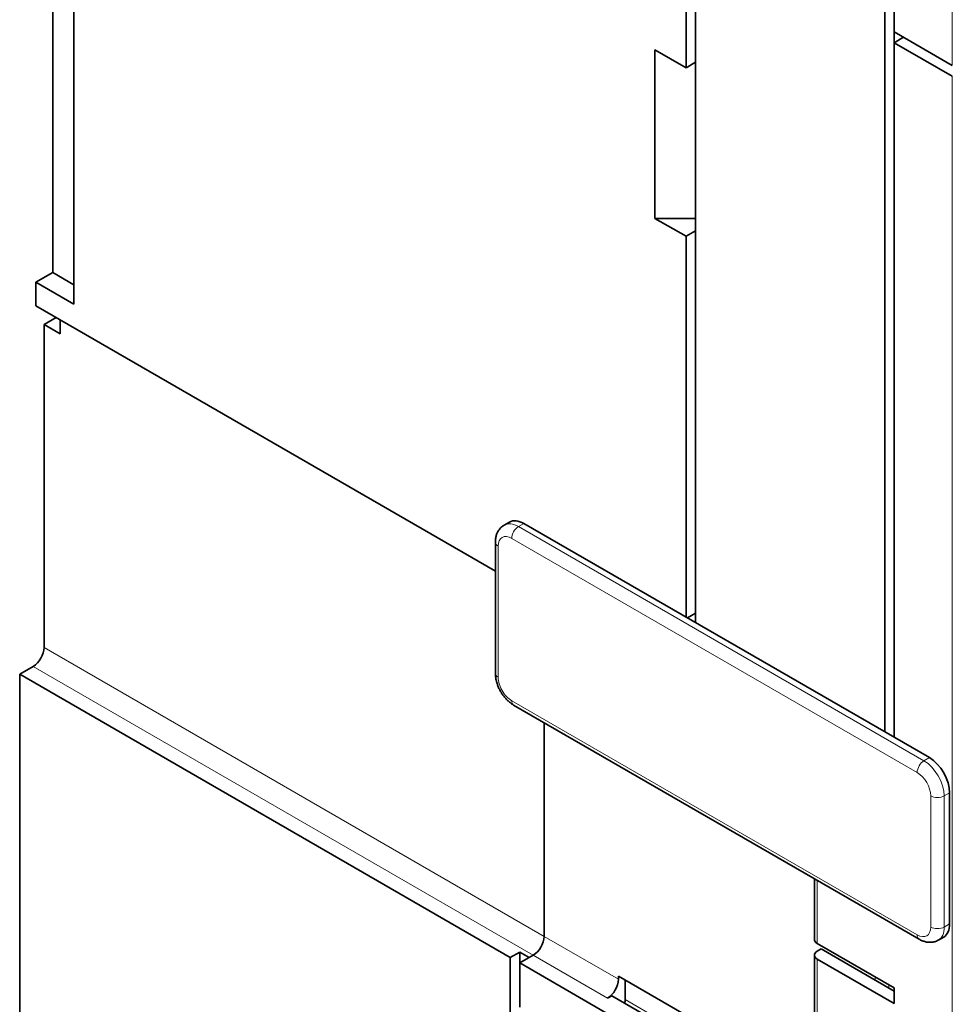
# Model space of a CAD drawing. Extents: x -1000000 to 1000000, y -1000000 to 1000000.
# Drawn here: x 375 to 385, y 217 to 227 of the extents above; entities that cross this region are included whole.
import ezdxf

# ---------------------------------------------------------------- set-up
doc = ezdxf.new("R2010")
doc.units = 0
doc.layers.get('0').update_dxf_attribs({"lineweight": 13})

# ---------------------------------------------------------------- blocks, each defined once
blk = doc.blocks.new('BLOCK193')
at = {"color": 7, "lineweight": 13}
for p, q in [((-25.87, 97.905), (-25.87, 160.775)), ((-25.87, 13.561), (-25.87, 97.334)), ((-27.355, 61.53), (-48.569, 73.778)), ((-27.709, 60.918), (-48.922, 73.165)), ((-47.225, 52.345), (-73.388, 67.45)), ((-47.791, 51.365), (-73.954, 66.47)), ((-48.922, 64.674), (-27.709, 52.426))]:
    blk.add_line(p, q, dxfattribs=at)
at = {"color": 7, "lineweight": 35}
for p, q in [((-71.832, 85.413), (-71.832, 119.951)), ((-39.305, 119.542), (-39.305, 68.756)), ((-72.928, 87.066), (-72.928, 119.154)), ((-28.911, 99.089), (-28.911, 62.755)), ((-49.776, 71.454), (-73.812, 85.331)), ((-27.072, 61.694), (-48.286, 73.941)), ((-48.993, 51.242), (-74.661, 66.062)), ((-74.661, 44.016), (-74.661, 66.062)), ((-48.819, 64.445), (-27.605, 52.197)), ((-29.406, 39.934), (-48.498, 50.957))]:
    blk.add_line(p, q, dxfattribs=at)
at = {"color": 7, "lineweight": 35, "ltscale": 0.347011}
blk.add_line((-29.406, 112.194), (-29.406, 98.313), dxfattribs=at)
at = {"color": 7, "lineweight": 35, "ltscale": 0.306186}
blk.add_line((-28.911, 111.908), (-28.911, 99.661), dxfattribs=at)
at = {"color": 7, "lineweight": 35, "ltscale": 0.204124}
blk.add_line((-39.8, 97.783), (-39.8, 105.948), dxfattribs=at)
at = {"color": 7, "lineweight": 35, "ltscale": 0.014289}
for p, q in [((-28.911, 99.661), (-28.911, 99.089)), ((-28.911, 99.089), (-28.416, 99.375)), ((-39.8, 97.783), (-39.305, 98.068)), ((-39.8, 88.965), (-39.305, 89.25)), ((-48.993, 51.242), (-48.498, 51.528)), ((-48.003, 51.242), (-48.498, 51.528)), ((-48.498, 51.528), (-48.498, 50.957))]:
    blk.add_line(p, q, dxfattribs=at)
at = {"color": 7, "lineweight": 35, "ltscale": 0.087773}
for p, q in [((-28.911, 99.661), (-25.87, 97.905)), ((-28.911, 99.089), (-25.87, 97.334))]:
    blk.add_line(p, q, dxfattribs=at)
at = {"color": 7, "lineweight": 35, "ltscale": 0.046949}
for p, q in [((-39.8, 97.783), (-41.427, 98.722)), ((-39.8, 88.965), (-41.427, 89.903))]:
    blk.add_line(p, q, dxfattribs=at)
at = {"color": 7, "lineweight": 35, "ltscale": 0.220454}
blk.add_line((-41.427, 89.903), (-41.427, 98.722), dxfattribs=at)
at = {"color": 7, "lineweight": 35, "ltscale": 0.030619}
for p, q in [((-29.406, 97.089), (-29.406, 98.313)), ((-73.812, 85.331), (-73.812, 86.556))]:
    blk.add_line(p, q, dxfattribs=at)
at = {"color": 7, "lineweight": 35, "ltscale": 0.193918}
blk.add_line((-29.406, 89.332), (-29.406, 97.089), dxfattribs=at)
at = {"color": 7, "lineweight": 35, "ltscale": 0.053033}
blk.add_line((-41.427, 89.903), (-39.305, 89.903), dxfattribs=at)
at = {"color": 7, "lineweight": 35, "ltscale": 0.159217}
blk.add_line((-29.406, 82.963), (-29.406, 89.332), dxfattribs=at)
at = {"color": 7, "lineweight": 35, "ltscale": 0.498063}
blk.add_line((-39.8, 69.042), (-39.8, 88.965), dxfattribs=at)
at = {"color": 7, "lineweight": 35, "ltscale": 0.025516}
blk.add_line((-73.812, 86.556), (-72.928, 87.066), dxfattribs=at)
at = {"color": 7, "lineweight": 35, "ltscale": 0.031639}
blk.add_line((-71.832, 86.433), (-72.928, 87.066), dxfattribs=at)
at = {"color": 7, "lineweight": 35, "ltscale": 0.057155}
blk.add_line((-71.832, 85.413), (-73.812, 86.556), dxfattribs=at)
at = {"color": 7, "lineweight": 35, "ltscale": 0.018371}
for p, q in [((-73.388, 84.351), (-72.752, 84.719)), ((-72.539, 83.861), (-72.539, 84.596))]:
    blk.add_line(p, q, dxfattribs=at)
at = {"color": 7, "lineweight": 35, "ltscale": 0.024495}
blk.add_line((-73.388, 84.351), (-72.539, 83.861), dxfattribs=at)
at = {"color": 7, "lineweight": 35, "ltscale": 0.422537}
blk.add_line((-73.388, 84.351), (-73.388, 67.45), dxfattribs=at)
at = {"color": 7, "lineweight": 35, "ltscale": 0.095938}
blk.add_line((-29.406, 79.126), (-29.406, 82.963), dxfattribs=at)
at = {"color": 7, "lineweight": 35, "ltscale": 0.402125}
blk.add_line((-29.406, 79.126), (-29.406, 63.041), dxfattribs=at)
at = {"color": 7, "lineweight": 35, "ltscale": 0.008165}
for p, q in [((-49.036, 74.015), (-49.319, 73.852)), ((-26.605, 52.148), (-26.322, 52.311))]:
    blk.add_line(p, q, dxfattribs=at)
at = {"color": 7, "lineweight": 13, "ltscale": 0.008165}
for p, q in [((-48.286, 73.941), (-48.569, 73.778)), ((-27.072, 61.694), (-27.355, 61.53)), ((-26.012, 59.856), (-26.295, 59.693)), ((-26.295, 52.835), (-26.012, 52.998))]:
    blk.add_line(p, q, dxfattribs=at)
at = {"color": 7, "lineweight": 35, "ltscale": 0.171464}
for p, q in [((-49.776, 66.103), (-49.776, 72.961)), ((-26.012, 59.856), (-26.012, 52.998))]:
    blk.add_line(p, q, dxfattribs=at)
at = {"color": 7, "lineweight": 13, "ltscale": 0.171464}
for p, q in [((-49.629, 65.898), (-49.629, 72.757)), ((-27.002, 52.835), (-27.002, 59.693)), ((-26.295, 52.835), (-26.295, 59.693))]:
    blk.add_line(p, q, dxfattribs=at)
at = {"color": 7, "lineweight": 35, "ltscale": 0.012247}
blk.add_line((-39.305, 69.246), (-39.73, 69.001), dxfattribs=at)
at = {"color": 7, "lineweight": 35, "ltscale": 0.020412}
for p, q in [((-74.661, 66.062), (-73.954, 66.47)), ((-48.498, 50.957), (-47.791, 51.365)), ((-28.911, 49.65), (-28.911, 48.834))]:
    blk.add_line(p, q, dxfattribs=at)
at = {"color": 7, "lineweight": 35, "ltscale": 0.279505}
blk.add_line((-47.225, 63.525), (-47.225, 52.345), dxfattribs=at)
blk.add_line((-47.225, 63.525), (-47.225, 52.345), dxfattribs=at)
at = {"color": 7, "lineweight": 35, "ltscale": 0.079536}
blk.add_line((-33.088, 55.363), (-33.088, 52.181), dxfattribs=at)
at = {"color": 7, "lineweight": 13, "ltscale": 0.082525}
blk.add_line((-32.941, 55.278), (-32.941, 51.977), dxfattribs=at)
at = {"color": 7, "lineweight": 13, "ltscale": 0.112268}
for p, q in [((-43.336, 50.099), (-47.225, 52.345)), ((-43.902, 49.119), (-47.791, 51.365))]:
    blk.add_line(p, q, dxfattribs=at)
at = {"color": 7, "lineweight": 35, "ltscale": 0.116351}
for p, q in [((-32.941, 51.977), (-28.911, 49.65)), ((-28.911, 48.834), (-32.941, 51.161))]:
    blk.add_line(p, q, dxfattribs=at)
at = {"color": 7, "lineweight": 35, "ltscale": 0.006124}
for p, q in [((-32.729, 51.691), (-32.941, 51.569)), ((-48.003, 51.242), (-47.791, 51.365)), ((-43.69, 49.242), (-43.902, 49.119))]:
    blk.add_line(p, q, dxfattribs=at)
at = {"color": 7, "lineweight": 35, "ltscale": 0.110227}
blk.add_line((-28.911, 49.487), (-32.729, 51.691), dxfattribs=at)
at = {"color": 7, "lineweight": 35, "ltscale": 0.085732}
blk.add_line((-48.993, 51.242), (-48.993, 47.813), dxfattribs=at)
at = {"color": 7, "lineweight": 35, "ltscale": 0.091856}
blk.add_line((-33.088, 51.365), (-33.088, 47.691), dxfattribs=at)
at = {"color": 7, "lineweight": 13, "ltscale": 0.091856}
blk.add_line((-32.941, 51.161), (-32.941, 47.486), dxfattribs=at)
at = {"color": 7, "lineweight": 35, "ltscale": 0.051031}
blk.add_line((-48.498, 50.957), (-48.498, 48.915), dxfattribs=at)
at = {"color": 7, "lineweight": 35, "ltscale": 0.004082}
blk.add_line((-43.336, 50.263), (-43.336, 50.099), dxfattribs=at)
at = {"color": 7, "lineweight": 35, "ltscale": 0.295835}
blk.add_line((-33.088, 44.346), (-43.336, 50.263), dxfattribs=at)
at = {"color": 7, "lineweight": 35, "ltscale": 0.025515}
blk.add_line((-42.982, 49.038), (-42.982, 50.058), dxfattribs=at)
at = {"color": 7, "lineweight": 13, "ltscale": 0.004082}
for p, q in [((-29.901, 50.222), (-29.901, 50.058)), ((-29.194, 49.813), (-29.194, 49.65))]:
    blk.add_line(p, q, dxfattribs=at)
at = {"color": 7, "lineweight": 35, "ltscale": 0.321037}
blk.add_line((-32.568, 42.821), (-43.69, 49.242), dxfattribs=at)
at = {"color": 7, "lineweight": 13, "ltscale": 0.290234}
blk.add_line((-32.928, 43.233), (-42.982, 49.038), dxfattribs=at)
at = {"color": 7, "lineweight": 35, "ltscale": 0.006704}
blk.add_line((-48.498, 48.647), (-48.498, 48.915), dxfattribs=at)
at = {"color": 7, "lineweight": 13}
for centre, major_axis, start_param, end_param in [((-48.569, 72.553), (-0.75, 1.299), 5.497787, 6.283185), ((-48.569, 73.369), (-0.25, -0.433), 3.926991, 5.497787), ((-48.922, 72.349), (-0.5, 0.866), 5.497787, 7.068584), ((-49.276, 72.961), (0.5, 0), 3.141593, 3.926991), ((-49.276, 66.103), (0.5, 0), 3.141593, 3.926991), ((-48.922, 65.49), (-0.5, 0.866), 0.785398, 2.356195), ((-48.569, 64.878), (0.25, 0.433), 2.356194, 3.141593), ((-27.355, 61.122), (-0.25, -0.433), 3.926991, 5.497787), ((-27.355, 60.305), (-0.75, 1.299), 3.926991, 5.497787), ((-27.709, 60.101), (-0.5, 0.866), 3.926991, 5.497787), ((-26.648, 59.897), (-0.5, 0), 0.785398, 2.356194), ((-27.709, 53.243), (-0.5, 0.866), 2.356194, 3.926991), ((-26.648, 53.039), (-0.5, 0), 0.785398, 2.356194), ((-27.355, 53.447), (-0.75, 1.299), 3.141593, 3.926991), ((-27.355, 52.63), (0.25, 0.433), 2.356194, 3.141593)]:
    blk.add_ellipse(centre, major_axis=major_axis, ratio=0.57735, start_param=start_param, end_param=end_param, dxfattribs=at)
at = {"color": 7, "lineweight": 35}
for centre, major_axis, start_param, end_param in [((-48.286, 72.716), (-0.75, 1.299), 5.497787, 6.283185), ((-73.954, 67.123), (-0.4, -0.693), 0.785398, 2.356194), ((-27.072, 60.469), (-0.75, 1.299), 3.926991, 5.497787), ((-27.072, 53.61), (-0.75, 1.299), 3.141593, 3.926991), ((-47.791, 52.018), (0.4, 0.693), 3.926991, 5.497787), ((-47.791, 52.018), (-0.4, -0.693), 0.785398, 2.356194), ((-32.588, 52.181), (0.5, 0), 3.141593, 3.926991), ((-32.588, 51.365), (-0.5, 0), 5.497787, 6.283185), ((-32.588, 51.365), (-0.5, 0), 0, 0.785398), ((-43.902, 49.773), (-0.4, -0.693), 0.785398, 2.356194), ((-43.336, 48.834), (-0.25, -0.433), 1.932707, 2.356194)]:
    blk.add_ellipse(centre, major_axis=major_axis, ratio=0.57735, start_param=start_param, end_param=end_param, dxfattribs=at)
for points, knots in [([(-49.319, 73.852), (-49.348, 73.835), (-49.405, 73.797), (-49.483, 73.731), (-49.551, 73.657), (-49.609, 73.577), (-49.656, 73.496), (-49.696, 73.41), (-49.726, 73.322), (-49.75, 73.23), (-49.765, 73.14), (-49.774, 73.051), (-49.776, 72.991), (-49.776, 72.961)], [0, 0, 0, 0, 0.102851, 0.204144, 0.305503, 0.403128, 0.50087, 0.585226, 0.688456, 0.779223, 0.870356, 0.959588, 1.049366, 1.049366, 1.049366, 1.049366]), ([(-49.776, 66.103), (-49.776, 66.073), (-49.774, 66.013), (-49.766, 65.925), (-49.753, 65.836), (-49.736, 65.748), (-49.714, 65.66), (-49.688, 65.573), (-49.658, 65.487), (-49.625, 65.402), (-49.587, 65.318), (-49.546, 65.236), (-49.502, 65.155), (-49.454, 65.077), (-49.404, 65), (-49.35, 64.926), (-49.293, 64.854), (-49.234, 64.785), (-49.171, 64.719), (-49.106, 64.657), (-49.038, 64.598), (-48.968, 64.542), (-48.895, 64.491), (-48.844, 64.46), (-48.819, 64.445)], [0, 0, 0, 0, 0.08888, 0.178438, 0.267753, 0.357777, 0.447909, 0.538675, 0.629669, 0.721137, 0.812798, 0.904712, 0.996699, 1.088687, 1.1806, 1.272262, 1.363729, 1.454723, 1.54549, 1.635622, 1.725645, 1.814961, 1.904518, 1.993399, 1.993399, 1.993399, 1.993399]), ([(-26.605, 52.148), (-26.635, 52.131), (-26.696, 52.1), (-26.792, 52.066), (-26.89, 52.044), (-26.989, 52.034), (-27.082, 52.034), (-27.177, 52.042), (-27.268, 52.06), (-27.36, 52.086), (-27.445, 52.117), (-27.527, 52.154), (-27.579, 52.182), (-27.605, 52.197)], [0, 0, 0, 0, 0.102851, 0.204144, 0.305503, 0.403128, 0.50087, 0.585226, 0.688456, 0.779223, 0.870356, 0.959588, 1.049366, 1.049366, 1.049366, 1.049366])]:
    blk.add_open_spline(points, degree=3, knots=knots, dxfattribs=at)

msp = doc.modelspace()

# ---------------------------------------------------------------- block references
at = {"lineweight": 0, "xscale": 0.2, "yscale": 0.2, "zscale": 0.2}
msp.add_blockref('BLOCK193', (389.8424, 207.2063), dxfattribs=at)

doc.saveas('drawing.dxf')
